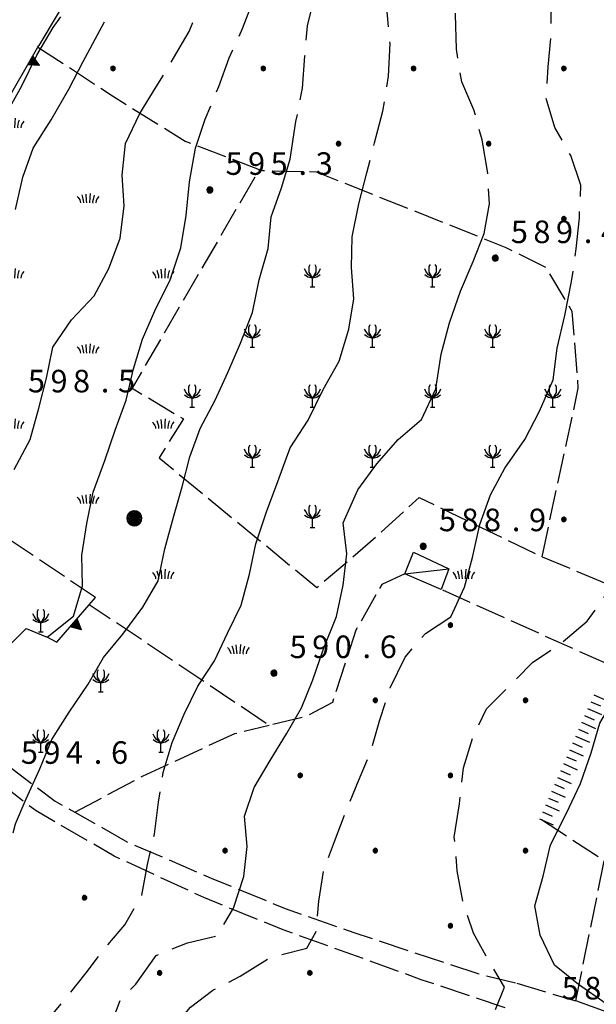
# Model space of a CAD drawing. Extents: x 1595758 to 1598668, y 5123999 to 5128005.
# Drawn here: x 1596222 to 1596299, y 5124399 to 5124530 of the extents above; entities that cross this region are included whole.
import ezdxf

# ---------------------------------------------------------------- set-up
doc = ezdxf.new("R2010")
doc.units = 0
doc.header["$LTSCALE"] = 2
doc.header["$MEASUREMENT"] = 0
for name, pattern in [('L12', [5, 2.5, 2.5]), ('L2-05', [2.5, 2, -0.5]), ('L3-1', [4, 3, -1])]:
    doc.linetypes.add(name, pattern=pattern)
doc.layers.get('0').update_dxf_attribs({"linetype": 'CONTINUOUS'})
for name, color, linetype in [('03010108', 1, 'L2-05'), ('03010302', 1, 'L2-05'), ('03160100', 1, 'CONTINUOUS'), ('03171210', 1, 'CONTINUOUS'), ('05113040', 2, 'CONTINUOUS'), ('05113042', 2, 'L2-05'), ('06020320', 2, 'L12'), ('06071200', 2, 'CONTINUOUS'), ('07250102', 1, 'CONTINUOUS'), ('07250601', 7, 'CONTINUOUS'), ('07250602', 7, 'L3-1'), ('07250605', 8, 'CONTINUOUS'), ('07250606', 8, 'L3-1'), ('07250611', 8, 'CONTINUOUS'), ('07250612', 8, 'L3-1'), ('10270800', 1, 'CONTINUOUS'), ('10280002', 1, 'CONTINUOUS')]:
    doc.layers.add(name, color=color, linetype=linetype)
doc.styles.add('Roman', font='romans', dxfattribs={"height": 0.2})

# ---------------------------------------------------------------- blocks, each defined once
blk = doc.blocks.new('S34')
for p, q in [((-0.144, 0.139), (-0.202, -0.002)), ((-0.187, 0.074), (-0.202, -0.002)), ((-0.202, -0.002), (-0.002, 0)), ((-0.079, 0.182), (-0.187, 0.074)), ((-0.144, 0.139), (-0.187, 0.074)), ((-0.187, 0.074), (-0.003, 0)), ((-0.003, 0), (-0.187, -0.079)), ((-0.079, 0.182), (-0.144, 0.139)), ((-0.002, 0), (-0.144, 0.139)), ((0, 0.004), (-0.144, -0.144)), ((-0.002, 0.198), (-0.079, 0.182)), ((-0.079, -0.187), (0.066, 0.186)), ((0.066, 0.186), (-0.079, 0.182)), ((-0.002, 0), (-0.079, 0.182)), ((-0.079, 0.182), (0.066, -0.19)), ((0.172, 0.098), (-0.003, 0)), ((-0.003, 0), (0.196, -0.037)), ((-0.002, -0.202), (-0.002, 0.198)), ((0.066, 0.186), (-0.002, 0.198)), ((-0.002, 0.198), (-0.002, 0)), ((-0.002, 0), (0.196, 0.032)), ((-0.002, -0.202), (-0.002, 0)), ((0.066, -0.19), (-0.002, 0)), ((-0.002, 0), (0.172, -0.102)), ((0.126, -0.155), (-0.002, 0)), ((0.126, 0.151), (0, 0.004)), ((0.126, 0.151), (0.066, 0.186)), ((0.196, 0.032), (0.126, 0.151)), ((0.172, 0.098), (0.126, 0.151)), ((0.196, -0.037), (0.172, 0.098)), ((0.196, 0.032), (0.172, 0.098)), ((0.196, -0.037), (0.196, 0.032)), ((-0.202, -0.002), (-0.187, -0.079)), ((-0.187, -0.079), (-0.079, -0.187)), ((-0.187, -0.079), (-0.144, -0.144)), ((-0.144, -0.144), (-0.002, -0.202)), ((-0.144, -0.144), (-0.079, -0.187)), ((-0.079, -0.187), (-0.002, -0.202)), ((-0.002, -0.202), (0.126, -0.155)), ((0.126, -0.155), (-0.002, -0.202)), ((-0.002, -0.202), (0.066, -0.19)), ((0.066, -0.19), (0.126, -0.155)), ((0.172, -0.102), (0.126, -0.155)), ((0.126, -0.155), (0.172, -0.102)), ((0.172, -0.102), (0.196, -0.037))]:
    blk.add_line(p, q)
blk = doc.blocks.new('ALBERO')
for p, q in [((-0.479, 0.153), (-0.504, -0.001)), ((-0.408, 0.293), (-0.479, 0.153)), ((-0.442, 0.226), (-0.479, 0.069)), ((0.472, -0.156), (-0.479, 0.153)), ((-0.479, 0.153), (-0.479, -0.156)), ((-0.479, -0.156), (0.472, 0.153)), ((0.481, 0.097), (-0.479, -0.092)), ((-0.479, 0.069), (0.471, -0.078)), ((0.436, -0.204), (-0.442, 0.226)), ((-0.43, -0.23), (0.425, 0.217)), ((-0.298, 0.403), (-0.408, 0.293)), ((-0.408, 0.293), (0.401, -0.295)), ((-0.408, -0.295), (0.401, 0.293)), ((-0.229, 0.438), (-0.353, 0.348)), ((-0.353, 0.348), (0.354, -0.342)), ((0.328, 0.351), (-0.34, -0.363)), ((-0.158, 0.474), (-0.298, 0.403)), ((-0.158, 0.474), (-0.298, 0.403)), ((-0.298, 0.403), (0.29, -0.406)), ((0.29, 0.403), (-0.298, -0.406)), ((0.235, -0.434), (-0.229, 0.438)), ((0.241, 0.428), (-0.227, -0.429)), ((-0.004, 0.499), (-0.158, 0.474)), ((0.151, 0.474), (-0.158, -0.477)), ((0.151, -0.477), (-0.158, 0.474)), ((-0.071, -0.479), (0.073, 0.477)), ((0.073, 0.477), (-0.068, 0.489)), ((-0.068, 0.489), (0.071, -0.477)), ((0.151, 0.474), (-0.004, 0.499)), ((-0.004, -0.501), (-0.004, 0.499)), ((-0.004, 0.499), (0.241, 0.428)), ((0.29, 0.403), (0.151, 0.474)), ((0.401, 0.293), (0.151, 0.474)), ((0.401, 0.293), (0.29, 0.403)), ((0.472, 0.153), (0.29, 0.403)), ((0.425, 0.217), (0.328, 0.351)), ((0.472, 0.153), (0.401, 0.293)), ((0.471, -0.078), (0.481, 0.097)), ((0.496, -0.001), (0.472, 0.153)), ((-0.504, -0.001), (-0.479, -0.156)), ((0.496, -0.001), (-0.504, -0.001)), ((-0.504, -0.001), (-0.408, -0.295)), ((-0.479, -0.092), (-0.43, -0.23)), ((-0.479, -0.156), (-0.408, -0.295)), ((-0.408, -0.295), (-0.298, -0.406)), ((-0.298, -0.406), (-0.158, -0.477)), ((-0.298, -0.406), (-0.004, -0.501)), ((-0.227, -0.429), (-0.071, -0.479)), ((-0.158, -0.477), (-0.004, -0.501)), ((-0.158, -0.477), (0.151, -0.477)), ((-0.004, -0.501), (0.151, -0.477)), ((0.071, -0.477), (0.235, -0.434)), ((0.151, -0.477), (0.29, -0.406)), ((0.29, -0.406), (0.472, -0.156)), ((0.29, -0.406), (0.401, -0.295)), ((0.354, -0.342), (0.436, -0.204)), ((0.401, -0.295), (0.496, -0.001)), ((0.401, -0.295), (0.472, -0.156)), ((0.472, -0.156), (0.496, -0.001))]:
    blk.add_line(p, q)
blk = doc.blocks.new('B1')
blk.add_line((0, 0), (1, 0))
blk = doc.blocks.new('B07')
blk.add_line((0, 0), (0.7, 0))
blk = doc.blocks.new('TRIANRT')
for p, q in [((0, 0.699), (-0.35, 0)), ((0, 0.699), (-0.265, 0)), ((0, 0.699), (-0.174, 0)), ((0, 0.699), (-0.082, 0)), ((0, 0.699), (0, 0)), ((0, 0.699), (0.35, 0)), ((0, 0.699), (0.174, 0)), ((0, 0.699), (0.262, 0)), ((0, 0.699), (0.08, 0)), ((0, 0), (-0.35, 0)), ((0.35, 0), (0, 0))]:
    blk.add_line(p, q)
blk = doc.blocks.new('S20')
for p, q in [((-0.45, 2.7), (-0.3, 3)), ((-0.45, 1.95), (-0.45, 2.7)), ((0.3, 3), (0.45, 2.7)), ((0.45, 2.7), (0.45, 1.95)), ((-0.9, 2.1), (-1.05, 2.4)), ((-1.05, 1.65), (-0.6, 1.35)), ((-0.6, 1.65), (-0.9, 2.1)), ((0, 1.2), (-0.6, 1.65)), ((-0.6, 1.35), (0, 1.2)), ((0, 1.2), (-0.45, 1.95)), ((0.45, 1.95), (0, 1.2)), ((0.6, 1.65), (0, 1.2)), ((0, 1.2), (0.6, 1.35)), ((0.9, 2.1), (0.6, 1.65)), ((0.6, 1.35), (1.05, 1.65)), ((1.05, 2.4), (0.9, 2.1)), ((-0.3, 0), (0.3, 0)), ((0, 0), (0, 1.2))]:
    blk.add_line(p, q)
blk = doc.blocks.new('CAMP_E4068162', base_point=(0, 0, 5124364.077))
at = {"layer": '10280002'}
for p in [(1596200.645, 5124456.674), (1596208.645, 5124448.674), (1596224.645, 5124448.674), (1596216.645, 5124440.674), (1596232.645, 5124440.674), (1596224.645, 5124432.674), (1596240.645, 5124432.674)]:
    blk.add_blockref('S20', p, dxfattribs=at)
blk = doc.blocks.new('TOND03RT')
for p, q in [((-0.107, 0.104), (-0.15, -0.002)), ((-0.139, 0.056), (-0.15, -0.002)), ((-0.15, -0.002), (0, 0)), ((-0.058, 0.137), (-0.139, 0.056)), ((-0.107, 0.104), (-0.139, 0.056)), ((-0.139, 0.056), (-0.001, 0)), ((-0.001, 0), (-0.139, -0.059)), ((-0.058, 0.137), (-0.107, 0.104)), ((0, 0), (-0.107, 0.104)), ((0.002, 0.003), (-0.107, -0.108)), ((0, 0.149), (-0.058, 0.137)), ((-0.058, -0.14), (0.051, 0.14)), ((0.051, 0.14), (-0.058, 0.137)), ((0, 0), (-0.058, 0.137)), ((-0.058, 0.137), (0.051, -0.143)), ((0.13, 0.074), (-0.001, 0)), ((-0.001, 0), (0.148, -0.028)), ((0, -0.152), (0, 0.149)), ((0.051, 0.14), (0, 0.149)), ((0, 0.149), (0, 0)), ((0, 0), (0.148, 0.024)), ((0, -0.152), (0, 0)), ((0.051, -0.143), (0, 0)), ((0, 0), (0.13, -0.077)), ((0.096, -0.116), (0, 0)), ((0.096, 0.113), (0.002, 0.003)), ((0.096, 0.113), (0.051, 0.14)), ((0.148, 0.024), (0.096, 0.113)), ((0.13, 0.074), (0.096, 0.113)), ((0.148, -0.028), (0.13, 0.074)), ((0.148, 0.024), (0.13, 0.074)), ((0.148, -0.028), (0.148, 0.024)), ((-0.15, -0.002), (-0.139, -0.059)), ((-0.139, -0.059), (-0.058, -0.14)), ((-0.139, -0.059), (-0.107, -0.108)), ((-0.107, -0.108), (0, -0.152)), ((-0.107, -0.108), (-0.058, -0.14)), ((-0.058, -0.14), (0, -0.152)), ((0, -0.152), (0.096, -0.116)), ((0.096, -0.116), (0, -0.152)), ((0, -0.152), (0.051, -0.143)), ((0.051, -0.143), (0.096, -0.116)), ((0.13, -0.077), (0.096, -0.116)), ((0.096, -0.116), (0.13, -0.077)), ((0.13, -0.077), (0.148, -0.028))]:
    blk.add_line(p, q)
blk = doc.blocks.new('CAMP_2A862651', base_point=(0, 0, 5124410.336))
at = {"layer": '10280002', "xscale": 2, "yscale": 2, "zscale": 2}
for p in [(1596279.176, 5124449.568), (1596269.176, 5124439.568), (1596289.176, 5124439.568), (1596259.176, 5124429.568), (1596279.176, 5124429.568), (1596249.176, 5124419.568), (1596269.176, 5124419.568), (1596289.176, 5124419.568), (1596279.176, 5124409.568)]:
    blk.add_blockref('TOND03RT', p, dxfattribs=at)
blk = doc.blocks.new('CAMP_E29D0F92', base_point=(0, 0, 5124289.754))
at = {"layer": '10280002'}
for p in [(1596260.809, 5124494.559), (1596276.809, 5124494.559), (1596252.809, 5124486.559), (1596268.809, 5124486.559), (1596284.809, 5124486.559), (1596244.809, 5124478.559), (1596260.809, 5124478.559), (1596276.809, 5124478.559), (1596292.809, 5124478.559), (1596252.809, 5124470.559), (1596268.809, 5124470.559), (1596284.809, 5124470.559), (1596260.809, 5124462.559)]:
    blk.add_blockref('S20', p, dxfattribs=at)
blk = doc.blocks.new('CAMPO')
for p, q in [((-0.706, 0.182), (-0.643, 0.106)), ((-0.643, 0.106), (-0.543, -0.044)), ((-0.405, 0.282), (-0.356, 0.119)), ((-0.356, 0.119), (-0.306, -0.081)), ((-0.143, 0.344), (-0.105, -0.081)), ((0.132, 0.119), (0.119, -0.244)), ((0.157, 0.382), (0.132, 0.119)), ((0.395, 0.169), (0.345, -0.019)), ((0.432, 0.257), (0.395, 0.169)), ((0.645, 0.069), (0.557, -0.094)), ((0.732, 0.182), (0.645, 0.069)), ((-0.543, -0.044), (-0.506, -0.144)), ((-0.506, -0.144), (-0.493, -0.244)), ((-0.306, -0.081), (-0.293, -0.244)), ((-0.105, -0.081), (-0.093, -0.244)), ((0.345, -0.019), (0.32, -0.181)), ((0.32, -0.181), (0.332, -0.256)), ((0.557, -0.094), (0.532, -0.244))]:
    blk.add_line(p, q)
blk = doc.blocks.new('CAMP_81398091', base_point=(0, 0, 5124357.828))
at = {"layer": '10280002', "xscale": 2, "yscale": 2, "zscale": 2}
for p in [(1596220.91, 5124516.23), (1596230.91, 5124506.231), (1596220.91, 5124496.23), (1596240.91, 5124496.23), (1596210.91, 5124486.23), (1596230.91, 5124486.23), (1596220.91, 5124476.231), (1596240.91, 5124476.231), (1596230.91, 5124466.23), (1596240.91, 5124456.231), (1596280.91, 5124456.231), (1596250.91, 5124446.23)]:
    blk.add_blockref('CAMPO', p, dxfattribs=at)
blk = doc.blocks.new('CAMP_67E31910', base_point=(0, 0, 5124374.466))
at = {"layer": '10280002', "xscale": 2, "yscale": 2, "zscale": 2}
for p in [(1596220.469, 5124423.295), (1596210.469, 5124413.295), (1596230.469, 5124413.295), (1596200.469, 5124403.295), (1596220.469, 5124403.295), (1596240.469, 5124403.295), (1596260.469, 5124403.295), (1596210.469, 5124393.295), (1596230.469, 5124393.295), (1596250.469, 5124393.295), (1596270.469, 5124393.295), (1596200.469, 5124383.295), (1596220.469, 5124383.295), (1596240.469, 5124383.295), (1596260.469, 5124383.295), (1596210.469, 5124373.295), (1596230.469, 5124373.295), (1596250.469, 5124373.295), (1596220.469, 5124363.295)]:
    blk.add_blockref('TOND03RT', p, dxfattribs=at)
blk = doc.blocks.new('CAMP_E070C76A', base_point=(0, 0, 5124436.75))
at = {"layer": '10280002', "xscale": 2, "yscale": 2, "zscale": 2}
for p in [(1596234.27, 5124523.627), (1596254.27, 5124523.627), (1596274.27, 5124523.627), (1596294.27, 5124523.627), (1596264.27, 5124513.627), (1596284.27, 5124513.627), (1596294.27, 5124503.627), (1596294.27, 5124463.627)]:
    blk.add_blockref('TOND03RT', p, dxfattribs=at)
blk = doc.blocks.new('TDEF_0AE1BE19')
at = {"layer": '10270800', "style": 'Roman'}
for s, p in [('5', (1596294, 5124399.76)), ('8', (1596297, 5124399.76)), ('5', (1596300, 5124399.76)), ('4', (1596306, 5124399.76)), ('.', (1596303.7, 5124399.76))]:
    blk.add_text(s, height=3, dxfattribs=at).set_placement(p)
blk = doc.blocks.new('TDEF_8F97A1C3')
at = {"layer": '10270800', "style": 'Roman'}
for s, p in [('5', (1596277.64, 5124462.06)), ('8', (1596280.64, 5124462.06)), ('8', (1596283.64, 5124462.06)), ('9', (1596289.64, 5124462.06)), ('.', (1596287.35, 5124462.06))]:
    blk.add_text(s, height=3, dxfattribs=at).set_placement(p)
blk = doc.blocks.new('TDEF_C6059BCB')
at = {"layer": '10270800', "style": 'Roman'}
for s, p in [('5', (1596249.24, 5124509.47)), ('9', (1596252.24, 5124509.47)), ('5', (1596255.24, 5124509.47)), ('3', (1596261.24, 5124509.47)), ('.', (1596258.95, 5124509.47))]:
    blk.add_text(s, height=3, dxfattribs=at).set_placement(p)
blk = doc.blocks.new('TDEF_08E8AFB0')
at = {"layer": '10270800', "style": 'Roman'}
for s, p in [('5', (1596222, 5124431.11)), ('9', (1596225, 5124431.11)), ('4', (1596228, 5124431.11)), ('6', (1596234, 5124431.11)), ('.', (1596231.7, 5124431.11))]:
    blk.add_text(s, height=3, dxfattribs=at).set_placement(p)
blk = doc.blocks.new('TDEF_B3864E50')
at = {"layer": '10270800', "style": 'Roman'}
for s, p in [('5', (1596222.94, 5124480.53)), ('9', (1596225.94, 5124480.53)), ('8', (1596228.94, 5124480.53)), ('5', (1596234.94, 5124480.53)), ('.', (1596232.64, 5124480.53))]:
    blk.add_text(s, height=3, dxfattribs=at).set_placement(p)
blk = doc.blocks.new('TDEF_7CCA071D')
at = {"layer": '10270800', "style": 'Roman'}
for s, p in [('5', (1596257.77, 5124445.18)), ('9', (1596260.77, 5124445.18)), ('0', (1596263.77, 5124445.18)), ('6', (1596269.77, 5124445.18)), ('.', (1596267.47, 5124445.18))]:
    blk.add_text(s, height=3, dxfattribs=at).set_placement(p)
blk = doc.blocks.new('TDEF_BDBFF7E3')
at = {"layer": '10270800', "style": 'Roman'}
for s, p in [('5', (1596287.22, 5124500.39)), ('8', (1596290.22, 5124500.39)), ('9', (1596293.22, 5124500.39)), ('4', (1596299.22, 5124500.39)), ('.', (1596296.93, 5124500.39))]:
    blk.add_text(s, height=3, dxfattribs=at).set_placement(p)
blk = doc.blocks.new('D2c5a1')
at = {"layer": '03010108', "flags": 128}
for points in [[(1596224.27, 5124526.47), (1596234.2, 5124519.97), (1596243.88, 5124513.93), (1596253.73, 5124510.2), (1596236.81, 5124481.09), (1596243.63, 5124477), (1596240.41, 5124471.82), (1596261.4, 5124454.56), (1596269.76, 5124461.72), (1596275.02, 5124466.55), (1596291.37, 5124458.67), (1596303.45, 5124453.63)], [(1596231.95, 5124453.25), (1596201.13, 5124473.85), (1596195.96, 5124468.6), (1596184.65, 5124461.65)], [(1596273.12, 5124456.38), (1596270.03, 5124454.97), (1596266.59, 5124448.88), (1596263.46, 5124439.26), (1596260.09, 5124437.45), (1596255.03, 5124436.23), (1596231.11, 5124452.28)], [(1596300.05, 5124444.39), (1596277.93, 5124454.3)], [(1596295.87, 5124399.57), (1596299.66, 5124418.22), (1596291.02, 5124423.81)]]:
    blk.add_lwpolyline(points, dxfattribs=at)
at = {"layer": '03010302', "flags": 128}
for points in [[(1596291.37, 5124458.67), (1596296.2, 5124481.09), (1596295.38, 5124491.3), (1596291.92, 5124497.14), (1596286.59, 5124499.78), (1596261.34, 5124509.84), (1596254.25, 5124510), (1596253.73, 5124510.2)], [(1596229.18, 5124424.67), (1596238.19, 5124429.46), (1596250.48, 5124435.14), (1596255.03, 5124436.23)]]:
    blk.add_lwpolyline(points, dxfattribs=at)
at = {"layer": '05113040', "flags": 128}
blk.add_lwpolyline([(1596320.68, 5124644.8), (1596305.75, 5124643.32), (1596289.11, 5124639.22), (1596279.53, 5124634.51), (1596275.29, 5124631.3), (1596271.13, 5124626.02), (1596266.79, 5124620.33), (1596260.93, 5124609.75), (1596254.4, 5124600), (1596251.56, 5124593.81), (1596249.62, 5124588.86), (1596247.09, 5124578.6), (1596244.2, 5124566.7), (1596239.66, 5124553.99), (1596229.53, 5124535.31), (1596224.38, 5124526.66)], dxfattribs=at)
at = {"layer": '05113042', "flags": 128}
for points in [[(1596180.91, 5124474.01), (1596182.25, 5124467.91), (1596184.65, 5124461.65), (1596184.65, 5124461.63), (1596192.77, 5124454.93), (1596203.32, 5124446.09), (1596211.95, 5124438.39), (1596218.27, 5124432.39), (1596226.54, 5124426.16), (1596229.18, 5124424.67), (1596236.43, 5124420.58), (1596247.65, 5124415.78), (1596257.16, 5124411.87), (1596266.32, 5124408.66), (1596282.81, 5124403.21), (1596288.02, 5124401.91)], [(1596286.45, 5124398.66), (1596275.3, 5124402.39), (1596256.91, 5124409.02), (1596246.34, 5124413.32), (1596234.4, 5124418.84), (1596224.03, 5124424.84), (1596217.37, 5124429.93), (1596212.29, 5124434.71), (1596209.78, 5124437.07), (1596205.35, 5124440.93), (1596198.73, 5124446.32), (1596193.59, 5124450.14)], [(1596288.02, 5124401.91), (1596295.87, 5124399.57)]]:
    blk.add_lwpolyline(points, dxfattribs=at)
at = {"layer": '06020320', "flags": 128}
for points in [[(1596207.75, 5124505.36), (1596213.87, 5124511), (1596217.21, 5124514.76), (1596219.79, 5124518.63), (1596224.27, 5124526.47), (1596224.38, 5124526.66)], [(1596225.37, 5124448.04), (1596226.79, 5124447.3), (1596231.11, 5124452.28), (1596231.95, 5124453.25)], [(1596317.68, 5124390.05), (1596312.54, 5124392.61), (1596305.32, 5124396.16), (1596295.87, 5124399.57)]]:
    blk.add_lwpolyline(points, dxfattribs=at)
at = {"layer": '06071200', "flags": 128}
blk.add_lwpolyline([(1596274.26, 5124459.26), (1596278.97, 5124457.03), (1596277.93, 5124454.3), (1596273.12, 5124456.38)], close=True, dxfattribs=at)
at = {"layer": '07250601', "flags": 128}
for points in [[(1596220.11, 5124517.71), (1596222.11, 5124521.32), (1596224.14, 5124525.4)], [(1596221.1, 5124470.26), (1596223.23, 5124474.24), (1596224.4, 5124478.41), (1596225.39, 5124482.41), (1596226.24, 5124486.53), (1596228.73, 5124490.2), (1596231.75, 5124493.39), (1596233.69, 5124496.99), (1596235.2, 5124501.03), (1596235.75, 5124505.36), (1596235.49, 5124509.43), (1596235.94, 5124513.64), (1596237.85, 5124517.63)], [(1596213.78, 5124435.74), (1596215.25, 5124439.55), (1596216.86, 5124443.31), (1596222.72, 5124449.12), (1596225.51, 5124447.96), (1596229, 5124450.74), (1596230.19, 5124454.8), (1596230.12, 5124458.85), (1596230.77, 5124463.09), (1596231.63, 5124467.27), (1596233.16, 5124471.47), (1596234.53, 5124475.52), (1596236, 5124479.49), (1596236.98, 5124483.65), (1596238.19, 5124487.61), (1596239.84, 5124491.38), (1596241.86, 5124495.52), (1596243.3, 5124499.76), (1596244.01, 5124504.08), (1596244.44, 5124508.54), (1596245.25, 5124513.01)], [(1596222.7, 5124426.43), (1596224.5, 5124430.42), (1596226.13, 5124434.35), (1596228.42, 5124438), (1596230.95, 5124441.7), (1596232.98, 5124445.24), (1596235.56, 5124448.34), (1596238.23, 5124451.94), (1596240.28, 5124455.47), (1596241.15, 5124459.73), (1596242.32, 5124463.94), (1596243.45, 5124467.97), (1596244.49, 5124471.94), (1596245.87, 5124475.73), (1596247.86, 5124479.51), (1596249.53, 5124483.18), (1596251.25, 5124487.08), (1596252.81, 5124491.15), (1596253.72, 5124495.48), (1596254.91, 5124499.65), (1596255.33, 5124503.87), (1596256.68, 5124507.74), (1596257.84, 5124511.57)], [(1596240.95, 5124429.97), (1596242.13, 5124433.94), (1596243.73, 5124437.73), (1596245.55, 5124441.46), (1596247.77, 5124444.8), (1596249.5, 5124448.5), (1596251.32, 5124452.2), (1596252.45, 5124456.33), (1596253.26, 5124460.36), (1596254.68, 5124464.62), (1596256.21, 5124468.68), (1596257.86, 5124473.13), (1596260.25, 5124476.85), (1596262.22, 5124480.9), (1596264.38, 5124484.7), (1596265.64, 5124488.92), (1596266.32, 5124492.97), (1596266.03, 5124497.15), (1596266.11, 5124501.23), (1596266.99, 5124505.63)], [(1596279.22, 5124450.66), (1596281.07, 5124454.6), (1596282.11, 5124458.58), (1596283.09, 5124462.94), (1596284.52, 5124466.91), (1596286.42, 5124470.45), (1596289.09, 5124474.25), (1596291.05, 5124478.05), (1596292.86, 5124482.18), (1596293.37, 5124486.41), (1596294.41, 5124490.75)], [(1596303.69, 5124396.89), (1596299.89, 5124399.17), (1596296.23, 5124401.73), (1596293.02, 5124404.33), (1596291.1, 5124408.29), (1596290.4, 5124412.23), (1596291.54, 5124416.17), (1596292.49, 5124420.32), (1596294.57, 5124424.46), (1596296.48, 5124428.5), (1596297.91, 5124432.59), (1596299.05, 5124436.54), (1596301.11, 5124439.99), (1596303.21, 5124443.55), (1596305.14, 5124447.51), (1596306.95, 5124451.58), (1596309.54, 5124454.93), (1596312.44, 5124458.58), (1596314.43, 5124462.13), (1596316.83, 5124466.42), (1596319.02, 5124470.43), (1596320.73, 5124474.32), (1596321.9, 5124478.29)]]:
    blk.add_lwpolyline(points, dxfattribs=at)
at = {"layer": '07250602', "flags": 128}
for points in [[(1596224.14, 5124525.4), (1596226.28, 5124529.07), (1596228.75, 5124532.44), (1596230.89, 5124535.83), (1596232.6, 5124539.49), (1596231.66, 5124543.93), (1596233.37, 5124548.31), (1596234.93, 5124552.14), (1596236.66, 5124556.48), (1596237.76, 5124560.54), (1596238.43, 5124565.2), (1596238.93, 5124569.36), (1596239.28, 5124573.68), (1596238.9, 5124577.94), (1596239.39, 5124582.2), (1596240.16, 5124586.54), (1596240.88, 5124590.48), (1596241.33, 5124594.64), (1596242.1, 5124598.77), (1596243.45, 5124602.74), (1596244.84, 5124606.85), (1596244.95, 5124610.94), (1596244.75, 5124615.26), (1596243.77, 5124619.3), (1596242.64, 5124623.52), (1596242.59, 5124627.79), (1596245.11, 5124631.42), (1596248.07, 5124634.88), (1596251.23, 5124637.67), (1596254.57, 5124640.2), (1596258.12, 5124642.34), (1596261.82, 5124644.33), (1596265.88, 5124645.73), (1596269.57, 5124647.39), (1596273.14, 5124649.46), (1596277.15, 5124651.12), (1596281.6, 5124652.43), (1596285.99, 5124653.54)], [(1596237.85, 5124517.63), (1596240.02, 5124521.17), (1596242.33, 5124525.01), (1596244.41, 5124528.56), (1596245.99, 5124532.58), (1596247.16, 5124536.51), (1596248.63, 5124540.4), (1596250.28, 5124544.49), (1596251.52, 5124548.7), (1596252.72, 5124552.87), (1596254.06, 5124556.76), (1596255.23, 5124561.17), (1596256.49, 5124565.99), (1596257.82, 5124570.53), (1596258.94, 5124574.72), (1596259.81, 5124578.68), (1596260.44, 5124583.07), (1596260.88, 5124587.86), (1596261.16, 5124592.52), (1596261.68, 5124596.77), (1596262.15, 5124600.92), (1596262.4, 5124605.23), (1596262.64, 5124609.53), (1596262.58, 5124614.32), (1596262.59, 5124618.35), (1596263.58, 5124622.56), (1596264.05, 5124626.56), (1596265.66, 5124630.61), (1596268.94, 5124633.72), (1596271.93, 5124637.14), (1596275.12, 5124640.15), (1596278.34, 5124642.55), (1596281.78, 5124644.82), (1596285.32, 5124646.85), (1596289.15, 5124648.65), (1596293.02, 5124650.6), (1596296.88, 5124652.52)], [(1596245.25, 5124513.01), (1596246.52, 5124516.87), (1596248.34, 5124521.21), (1596249.73, 5124525.05), (1596251.51, 5124528.96), (1596253.09, 5124533.12), (1596254.44, 5124536.88), (1596255.45, 5124541.1), (1596256.78, 5124544.93), (1596258.2, 5124549.22), (1596259.43, 5124553.28), (1596260.6, 5124557.39), (1596261.86, 5124562.15), (1596262.88, 5124566.14), (1596264.49, 5124571.03), (1596265.92, 5124575.6), (1596267.32, 5124580.44), (1596268.36, 5124584.8), (1596269.58, 5124589.06), (1596270.56, 5124593.07), (1596271.48, 5124597.07), (1596272.02, 5124601.29), (1596272.45, 5124605.48), (1596272.92, 5124609.46), (1596272.91, 5124613.59), (1596272.06, 5124617.68), (1596271.05, 5124621.82), (1596271.37, 5124625.97), (1596274.04, 5124629.25), (1596277.14, 5124632.63), (1596278.78, 5124636.37), (1596279.19, 5124640.37), (1596282.98, 5124643), (1596286.41, 5124645.12), (1596290.56, 5124647.28), (1596294.63, 5124649.22)], [(1596257.84, 5124511.57), (1596258.62, 5124516.57), (1596259.48, 5124521.02), (1596259.81, 5124525.28), (1596260.13, 5124529.3), (1596261.17, 5124533.41), (1596262.37, 5124537.43), (1596263.85, 5124541.78), (1596265.36, 5124545.9), (1596266.87, 5124549.99), (1596268.01, 5124554.09), (1596268.5, 5124558.13), (1596269.15, 5124562.45), (1596270.03, 5124566.89), (1596271.07, 5124571.39), (1596272.11, 5124575.68), (1596272.63, 5124580.31), (1596272.98, 5124584.86), (1596273.75, 5124589.18), (1596274.52, 5124593.39), (1596275.32, 5124597.43), (1596276.17, 5124601.99), (1596276.7, 5124606.35), (1596277.08, 5124610.62), (1596277.26, 5124614.91), (1596278.52, 5124618.78), (1596280.4, 5124622.62), (1596283.1, 5124626.33), (1596285.9, 5124629.91), (1596289.11, 5124633.05), (1596292.4, 5124636.14), (1596295.14, 5124639.41), (1596296.83, 5124643.33), (1596298.54, 5124647.14)], [(1596266.99, 5124505.63), (1596268.05, 5124509.74), (1596269.07, 5124513.72), (1596270.19, 5124517.96), (1596270.95, 5124522.58), (1596271.15, 5124526.96), (1596270.76, 5124531.14), (1596271.65, 5124535.12), (1596272.98, 5124539.16), (1596274.15, 5124543.15), (1596275.35, 5124547.4), (1596276.65, 5124551.63), (1596277.98, 5124555.52), (1596278.86, 5124559.75), (1596279.59, 5124563.95), (1596280.11, 5124568.41), (1596280.98, 5124572.67), (1596282.03, 5124577.68), (1596282.58, 5124582.28), (1596282.45, 5124587.03), (1596282.47, 5124591.09), (1596283.31, 5124595.1), (1596284.55, 5124598.91), (1596285.59, 5124603.16), (1596287.06, 5124607.28), (1596288.81, 5124611.38), (1596290.81, 5124614.85), (1596293.91, 5124617.73), (1596297.4, 5124620.06), (1596300.13, 5124623.27), (1596301.8, 5124627.22), (1596303.38, 5124631.02), (1596305.6, 5124634.82), (1596308.16, 5124638.02), (1596311.75, 5124640.49), (1596314.91, 5124643.14)], [(1596294.41, 5124490.75), (1596295.29, 5124495.26), (1596295.93, 5124499.63), (1596296.34, 5124503.74), (1596296.54, 5124508.09), (1596295.2, 5124512.03), (1596293.06, 5124515.78), (1596291.9, 5124519.65), (1596292.19, 5124523.82), (1596292.59, 5124528.28), (1596292.61, 5124532.59), (1596293.18, 5124536.82), (1596294.3, 5124541.08), (1596294.8, 5124545.32), (1596296.23, 5124549.15), (1596298.18, 5124552.85), (1596300.45, 5124556.77), (1596302.85, 5124560.51), (1596305.6, 5124564.37), (1596307.34, 5124568.16), (1596308.28, 5124572.59), (1596308.76, 5124576.79), (1596308.89, 5124581.35)], [(1596235.29, 5124332.96), (1596237.65, 5124336.35), (1596240.93, 5124338.91), (1596244.03, 5124341.9), (1596246.2, 5124345.4), (1596247.05, 5124349.6), (1596247.46, 5124353.72), (1596247.53, 5124358.07), (1596247.52, 5124362.19), (1596247.55, 5124366.44), (1596247.95, 5124370.65), (1596247.52, 5124375.08), (1596248.21, 5124379.41), (1596249.69, 5124383.78), (1596252.43, 5124386.67), (1596255.28, 5124389.8), (1596258.47, 5124392.45), (1596263.05, 5124394.37), (1596267.19, 5124395.44), (1596270.19, 5124396.03), (1596276.18, 5124395.93), (1596280.65, 5124396.57), (1596284.76, 5124397.38), (1596286.38, 5124401.38), (1596284.27, 5124404.93), (1596282.26, 5124408.59), (1596280.84, 5124412.76), (1596280.09, 5124416.86), (1596279.69, 5124421.36), (1596280.37, 5124425.8), (1596280.9, 5124430.58), (1596282.14, 5124434.62), (1596283.98, 5124438.44), (1596287.03, 5124441.46), (1596290.1, 5124444.58), (1596293.82, 5124447.07), (1596297.38, 5124450.07), (1596299.91, 5124453.63)], [(1596218.55, 5124330.66), (1596219.59, 5124334.89), (1596221.02, 5124338.87), (1596222.59, 5124342.87), (1596224.69, 5124346.44), (1596226.47, 5124350.43), (1596228.35, 5124354.25), (1596230.28, 5124356.76), (1596232.19, 5124360.92), (1596233.88, 5124365.21), (1596235.33, 5124369.07), (1596236.78, 5124373.47), (1596237.3, 5124378.37), (1596237.82, 5124383.27), (1596238.8, 5124389.02), (1596240.48, 5124393.29), (1596242.18, 5124395.93), (1596244.58, 5124398.75), (1596247.54, 5124400.99), (1596251.21, 5124402.85), (1596255.22, 5124405.36), (1596260.05, 5124406.6), (1596261.28, 5124408.7), (1596261.67, 5124412.83), (1596262.28, 5124416.85), (1596263.75, 5124420.78), (1596265.2, 5124424.59), (1596266.92, 5124428.86), (1596268.56, 5124432.67), (1596269.79, 5124436.94), (1596271.15, 5124441.2), (1596273.15, 5124445.31), (1596275.84, 5124448.46), (1596279.22, 5124450.66)], [(1596209.12, 5124366.08), (1596210.89, 5124369.92), (1596213.12, 5124373.65), (1596215.4, 5124377.62), (1596216.78, 5124381.55), (1596218.56, 5124385.14), (1596220.28, 5124388.95), (1596222.34, 5124392.71), (1596224.75, 5124396.06), (1596227.74, 5124399.61), (1596230.71, 5124403.31), (1596233.15, 5124406.56), (1596235.83, 5124409.69), (1596238.1, 5124413.63), (1596238.84, 5124417.7), (1596239.78, 5124421.76), (1596240.32, 5124426.02), (1596240.95, 5124429.97)], [(1596194.02, 5124364.56), (1596194.74, 5124368.79), (1596196.16, 5124372.75), (1596198.43, 5124376.82), (1596200.29, 5124380.33), (1596202.1, 5124383.74), (1596204.35, 5124388.54), (1596207.42, 5124393.18), (1596210.27, 5124396.29), (1596211.84, 5124399.26), (1596213.89, 5124402.54), (1596216.03, 5124406.57), (1596217.59, 5124411.19), (1596219.04, 5124415.04), (1596220.16, 5124418.82), (1596221.27, 5124423.13), (1596222.7, 5124426.43)]]:
    blk.add_lwpolyline(points, dxfattribs=at)
at = {"layer": '07250605', "flags": 128}
blk.add_lwpolyline([(1596250.3, 5124411.92), (1596251.68, 5124416.1), (1596252.1, 5124420.09), (1596251.78, 5124424.13), (1596253.06, 5124427.94), (1596255.2, 5124431.57), (1596257.36, 5124435.08), (1596259.34, 5124438.57), (1596260.86, 5124442.29), (1596262.3, 5124446.4), (1596264.03, 5124450.73), (1596264.91, 5124454.88), (1596265.37, 5124459.04), (1596264.88, 5124463.16), (1596266.87, 5124467.54), (1596269.4, 5124471.02), (1596272.22, 5124474.26), (1596275.33, 5124476.92), (1596277.25, 5124481), (1596277.93, 5124485.59), (1596279.05, 5124489.8), (1596280.52, 5124493.98), (1596282.2, 5124497.94), (1596283.68, 5124501.66)], dxfattribs=at)
at = {"layer": '07250606', "flags": 128}
for points in [[(1596283.68, 5124501.66), (1596284.36, 5124505.61), (1596284.15, 5124509.68), (1596283.39, 5124514.12), (1596282.31, 5124518.12), (1596280.68, 5124521.84), (1596279.99, 5124526.18), (1596279.84, 5124530.82), (1596280.02, 5124534.88), (1596280, 5124539.27), (1596279.43, 5124543.24), (1596279.77, 5124547.68), (1596280.34, 5124552.29), (1596281.32, 5124556.94), (1596282.57, 5124561.08), (1596284.18, 5124565.24), (1596285.68, 5124569.23), (1596286.95, 5124573.74), (1596288, 5124577.95), (1596289.68, 5124582.43), (1596291.88, 5124586.02), (1596294.84, 5124589.19), (1596298.23, 5124591.58)], [(1596225.23, 5124355.09), (1596226.23, 5124358.65), (1596228.11, 5124365), (1596228.75, 5124370.11), (1596228.69, 5124375.04), (1596229.68, 5124380.24), (1596230.08, 5124384.93), (1596231.08, 5124389.03), (1596232.31, 5124392.47), (1596233.66, 5124395.57), (1596235.22, 5124399.63), (1596237.28, 5124401.81), (1596239.99, 5124405.6), (1596244.16, 5124407.29), (1596248.17, 5124408.26), (1596250.3, 5124411.92)]]:
    blk.add_lwpolyline(points, dxfattribs=at)
at = {"layer": '07250611', "flags": 128}
blk.add_lwpolyline([(1596221.26, 5124504.86), (1596222.28, 5124509.17), (1596223.65, 5124513.01), (1596226.01, 5124516.79), (1596228.38, 5124520.87), (1596230.3, 5124524.56)], dxfattribs=at)
at = {"layer": '07250612', "flags": 128}
blk.add_lwpolyline([(1596230.3, 5124524.56), (1596232.53, 5124528.67), (1596234.61, 5124532.75), (1596236.57, 5124536.36), (1596238.72, 5124539.96), (1596240.69, 5124543.68), (1596242.97, 5124548), (1596244.95, 5124551.91), (1596246.56, 5124555.6), (1596248.08, 5124559.9), (1596248.72, 5124564.02), (1596249.5, 5124568.14), (1596250.3, 5124572.45), (1596249.78, 5124576.8), (1596249.74, 5124586.54), (1596249.59, 5124590.76), (1596246.82, 5124593.72), (1596248.15, 5124598.36), (1596249.53, 5124602.44), (1596250.23, 5124606.93), (1596250.37, 5124611.11), (1596250.06, 5124615.19), (1596248.96, 5124619.17), (1596247.46, 5124622.92), (1596248.71, 5124627.43), (1596251.13, 5124630.96), (1596254.14, 5124634.39), (1596257.2, 5124637.39), (1596261.03, 5124640.05), (1596265.3, 5124641.92), (1596269.51, 5124643.68), (1596273.21, 5124645.49), (1596277.8, 5124647.31), (1596281.84, 5124648.82), (1596285.61, 5124650.29), (1596289.4, 5124651.71)], dxfattribs=at)
at = {"layer": '10280002', "flags": 128}
blk.add_lwpolyline([(1596273.12, 5124456.38), (1596278.97, 5124457.03)], dxfattribs=at)
at = {"layer": '03160100', "xscale": 2, "yscale": 2, "zscale": 2}
blk.add_blockref('ALBERO', (1596237.11, 5124463.78), dxfattribs=at)
at = {"layer": '03171210', "xscale": 1.999999999735351, "yscale": 1.999999999735351, "zscale": 1.999999999735351, "rotation": 336.3103728790646}
for name, p in [('B1', (1596298.25, 5124440.29)), ('B07', (1596297.85, 5124439.37)), ('B07', (1596297.04, 5124437.54)), ('B1', (1596297.44, 5124438.46)), ('B1', (1596296.64, 5124436.63)), ('B1', (1596295.84, 5124434.8)), ('B07', (1596296.24, 5124435.71)), ('B07', (1596295.44, 5124433.88)), ('B1', (1596295.03, 5124432.96)), ('B1', (1596294.23, 5124431.13)), ('B07', (1596294.63, 5124432.05)), ('B07', (1596293.83, 5124430.22)), ('B07', (1596293.02, 5124428.39)), ('B1', (1596293.43, 5124429.3)), ('B1', (1596292.62, 5124427.47)), ('B1', (1596291.82, 5124425.64)), ('B07', (1596292.22, 5124426.55)), ('B07', (1596291.42, 5124424.72)), ('B1', (1596291.02, 5124423.81))]:
    blk.add_blockref(name, p, dxfattribs=at)
at = {"layer": '06020320'}
for p, xscale, yscale, zscale, rotation in [((1596223.26, 5124524.71), 1.999999999534633, 1.999999999534633, 1.999999999534633, 240.2340152708153), ((1596229.02, 5124449.87), 1.9999999992425, 1.9999999992425, 1.9999999992425, 229.0744466063497)]:
    blk.add_blockref('TRIANRT', p, dxfattribs=dict(at, xscale=xscale, yscale=yscale, zscale=zscale, rotation=rotation))
at = {"layer": '07250102', "xscale": 2, "yscale": 2, "zscale": 2}
for p in [(1596247.17, 5124507.47), (1596285.15, 5124498.39), (1596275.57, 5124460.06), (1596255.69, 5124443.18)]:
    blk.add_blockref('S34', p, dxfattribs=at)
at = {"layer": '10270800'}
for name in ['TDEF_C6059BCB', 'TDEF_BDBFF7E3', 'TDEF_B3864E50', 'TDEF_8F97A1C3', 'TDEF_7CCA071D', 'TDEF_08E8AFB0', 'TDEF_0AE1BE19']:
    blk.add_blockref(name, (0, 0), dxfattribs=at)
at = {"layer": '10280002'}
for name in ['CAMP_E070C76A', 'CAMP_81398091', 'CAMP_E29D0F92', 'CAMP_E4068162', 'CAMP_2A862651', 'CAMP_67E31910']:
    blk.add_blockref(name, (0, 0), dxfattribs=at)

msp = doc.modelspace()

# ---------------------------------------------------------------- block references
msp.add_blockref('D2c5a1', (0, 0))

doc.saveas('drawing.dxf')
